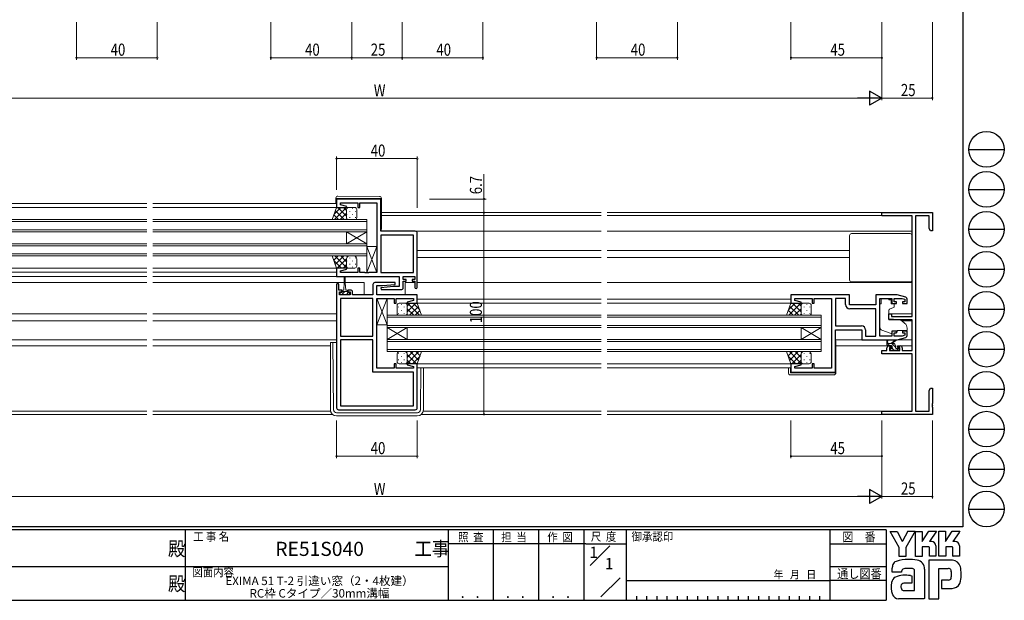
# Model space of a CAD drawing. Extents: x 0 to 793, y 0 to 564.
# Drawn here: x 306 to 793, y 0 to 288 of the extents above; entities that cross this region are included whole.
import ezdxf
from ezdxf.enums import TextEntityAlignment as Align

# ---------------------------------------------------------------- set-up
doc = ezdxf.new("R2010")
doc.units = 0
doc.layers.add('USER1', color=3, linetype='CONTINUOUS')
doc.layers.add('YKK_ZWAK', color=7, linetype='CONTINUOUS')
for name, color, linetype, lineweight in [('YKK_11', 7, 'CONTINUOUS', 30), ('YKK_12', 2, 'CONTINUOUS', 13), ('YKK_13', 4, 'CONTINUOUS', 13), ('YKK_D', 6, 'CONTINUOUS', 13)]:
    doc.layers.add(name, color=color, linetype=linetype, lineweight=lineweight)
doc.styles.get("Standard").update_dxf_attribs({"font": 'ROMANS.SHX', "bigfont": 'EXTFONT.SHX'})
doc.styles.add('YKK_OSSTYLE1', font='romans.shx', dxfattribs={"width": 0.9, "bigfont": 'EXTFONT.SHX'})

# ---------------------------------------------------------------- blocks, each defined once
blk = doc.blocks.new('A201')
at = {"layer": 'YKK_ZWAK', "color": 254, "linetype": 'Continuous'}
for p, q in [((571, 410), (571, 35)), ((571, 35), (21, 35)), ((544, 34), (21, 34)), ((296, 34), (296, 9)), ((389, 34), (389, 9)), ((437, 34), (437, 9)), ((452, 34), (452, 9)), ((524, 34), (524, 9)), ((544, 34), (544, 9)), ((548.59, 27.71), (545.31, 33.35)), ((545.31, 33.35), (547.82, 33.35)), ((547.82, 33.35), (549.62, 29.99)), ((551.6, 33.43), (549.77, 29.88)), ((554.19, 33.43), (550.95, 27.7)), ((551.6, 33.43), (554.19, 33.43)), ((554.33, 24.55), (554.33, 33.41)), ((554.33, 33.41), (556.63, 33.41)), ((556.63, 29.77), (559.04, 33.45)), ((556.63, 33.41), (556.63, 29.77)), ((559.04, 33.45), (561.77, 33.45)), ((561.77, 33.45), (559.24, 29.78)), ((562.55, 24.63), (562.55, 33.49)), ((562.55, 33.49), (564.89, 33.49)), ((564.89, 29.78), (567.34, 33.49)), ((564.89, 33.49), (564.89, 29.78)), ((567.34, 33.49), (570.04, 33.49)), ((569.77, 33.02), (567.54, 29.84)), ((570.04, 33.49), (569.77, 33.02)), ((549.62, 29.99), (549.77, 29.88)), ((558.98, 27.87), (556.7, 27.87)), ((556.7, 27.87), (556.7, 24.55)), ((559.29, 27.75), (558.98, 27.87)), ((559.99, 29.78), (559.24, 29.78)), ((561.53, 28.24), (561.53, 24.61)), ((567.26, 27.89), (564.99, 27.89)), ((564.99, 27.89), (564.99, 24.63)), ((567.57, 27.77), (567.26, 27.89)), ((568.29, 29.84), (567.54, 29.84)), ((569.83, 28.24), (569.83, 24.65)), ((548.59, 24.53), (548.59, 27.71)), ((550.95, 24.53), (548.59, 24.53)), ((550.95, 27.7), (550.95, 24.53)), ((556.7, 24.55), (554.33, 24.55)), ((559.29, 24.61), (559.29, 27.75)), ((561.53, 24.61), (559.29, 24.61)), ((564.99, 24.63), (562.55, 24.63)), ((567.57, 24.65), (567.57, 27.77)), ((567.57, 24.68), (567.61, 24.65)), ((569.83, 24.65), (567.57, 24.65)), ((524, 21), (544, 21)), ((559.02, 23.22), (559.02, 9.57)), ((567.3, 23.22), (559.02, 23.22)), ((546.08, 18.95), (546.08, 20.33)), ((549.41, 18.95), (546.08, 18.95)), ((553.25, 20.28), (550.61, 20.23)), ((552.55, 17.73), (553.05, 17.62)), ((553.05, 17.62), (553.05, 15.05)), ((554.02, 12.52), (554.02, 19.47)), ((557.51, 20.01), (557.51, 9.59)), ((562.61, 9.57), (562.61, 20.24)), ((562.61, 20.24), (565.93, 20.24)), ((566.98, 19.17), (566.99, 17.29)), ((452, 16), (524, 16)), ((553.05, 15.05), (550.2, 15.05)), ((566.01, 16.15), (563.48, 16.15)), ((563.48, 16.15), (563.48, 13.2)), ((550, 12.52), (554.02, 12.52)), ((553.71, 12.52), (553.96, 12.52)), ((554.02, 12.52), (554.02, 12.52)), ((563.48, 13.2), (567.28, 13.2)), ((567.28, 13.2), (568.06, 13.37)), ((21, 9), (544, 9)), ((549.41, 9.53), (548.34, 9.53)), ((557.28, 9.55), (549.41, 9.53)), ((557.51, 9.59), (557.28, 9.55)), ((559.02, 9.57), (562.05, 9.57)), ((562.05, 9.57), (562.61, 9.57))]:
    blk.add_line(p, q, dxfattribs=at)
at = {"layer": 'YKK_ZWAK', "color": 8, "linetype": 'Continuous'}
for p, q in [((573.13, 168.56), (585.73, 168.56)), ((573.13, 154.42), (585.73, 154.42)), ((573.13, 140.28), (585.73, 140.28)), ((573.13, 126.14), (585.73, 126.14)), ((573.13, 112), (585.73, 112)), ((573.13, 97.86), (585.73, 97.86)), ((573.13, 83.72), (585.73, 83.72)), ((573.13, 69.58), (585.73, 69.58)), ((573.13, 55.44), (585.73, 55.44)), ((573.13, 41.3), (585.73, 41.3))]:
    blk.add_line(p, q, dxfattribs=at)
at = {"layer": 'YKK_ZWAK', "color": 131, "linetype": 'Continuous'}
for p, q in [((405, 34), (405, 9)), ((421, 34), (421, 9)), ((437.7, 29), (389, 29)), ((437.7, 29), (452, 29)), ((439.26, 21.33), (446.19, 28.25)), ((524, 29), (544, 29)), ((205, 21), (297, 21)), ((297, 21), (389, 21)), ((443.05, 10.18), (449.85, 16.98)), ((544, 16), (524, 16)), ((455.6, 10.5), (455.6, 9)), ((459.2, 10.5), (459.2, 9)), ((462.8, 10.5), (462.8, 9)), ((466.4, 10.5), (466.4, 9)), ((470, 10.5), (470, 9)), ((473.6, 10.5), (473.6, 9)), ((477.2, 10.5), (477.2, 9)), ((480.8, 10.5), (480.8, 9)), ((484.4, 10.5), (484.4, 9)), ((488, 10.5), (488, 9)), ((491.6, 10.5), (491.6, 9)), ((495.2, 10.5), (495.2, 9)), ((498.8, 10.5), (498.8, 9)), ((502.4, 10.5), (502.4, 9)), ((506, 10.5), (506, 9)), ((509.6, 10.5), (509.6, 9)), ((513.2, 10.5), (513.2, 9)), ((516.8, 10.5), (516.8, 9)), ((520.4, 10.5), (520.4, 9))]:
    blk.add_line(p, q, dxfattribs=at)
at = {"layer": 'YKK_ZWAK', "color": 8, "linetype": 'Continuous'}
for centre in [(579.43, 168.56), (579.43, 154.42), (579.43, 140.28), (579.43, 126.14), (579.43, 112), (579.43, 97.86), (579.43, 83.72), (579.43, 69.58), (579.43, 55.44), (579.43, 41.3)]:
    blk.add_circle(centre, 6.3, dxfattribs=at)
at = {"layer": 'YKK_ZWAK', "color": 254, "linetype": 'Continuous'}
for centre, radius, start, end in [((559.99, 28.24), 1.54, 0.0017, 89.996), ((568.29, 28.29), 1.54, 0.0017, 89.996), ((549.69, 20.31), 3.6, 158.4108, 179.7178), ((548, 21.1), 1.75, 109.0213, 161.5126), ((551.66, 10.86), 12.63, 89.8916, 109.3085), ((552.03, 8.67), 14.82, 78.7801, 91.4694), ((554.38, 20.07), 3.18, 40.6642, 80.3169), ((554.22, 20.08), 3.29, 358.7806, 38.7656), ((567.19, 20.11), 3.1, 14.4457, 87.0875), ((555.55, 18.15), 14.9, 350.9903, 10.6762), ((550.8, 8.39), 9.51, 79.381, 112.0583), ((550.91, 18.99), 1.51, 138.4638, 181.7136), ((550.51, 19.02), 1.21, 85.5055, 126.7804), ((552.9, 19.18), 1.16, 14.7552, 72.4499), ((566.05, 19.37), 0.878, 16.4312, 96.9166), ((564.38, 18.85), 2.62, 4.9342, 17.0355), ((553.61, 13.72), 7.92, 168.7637, 199.8008), ((548.59, 14.77), 2.79, 121.8271, 169.0847), ((550.84, 13.77), 1.69, 171.082, 216.7192), ((550.21, 14.01), 1.03, 90.3395, 178.0364), ((566.01, 17.08), 0.933, 269.9547, 342.9014), ((564.36, 17.54), 2.64, 343.6902, 354.7536), ((567.24, 16.32), 3.07, 285.4429, 349.9045), ((548.6, 12.25), 2.73, 207.3144, 263.5946), ((550.18, 13.6), 1.09, 230.9728, 260.7549)]:
    blk.add_arc(centre, radius, start, end, dxfattribs=at)
at = {"layer": 'YKK_ZWAK', "color": 131, "linetype": 'Continuous', "style": 'YKK_OSSTYLE1', "width": 0.9}
for s, height, p in [('工 事 名', 3, (298.87, 30.05)), ('照  査', 3, (392.56, 29.87)), ('担  当', 3, (407.82, 29.87)), ('作  図', 3, (424.09, 29.88)), ('尺  度', 3, (439.51, 30.04)), ('御承認印', 3, (453.91, 30.05)), ('図\u3000番', 3.2, (528.43, 29.81)), ('図面内容', 3, (298.58, 17.47)), ('年   月   日', 2.828, (504.13, 16.74)), ('通し図番', 3.2, (526.63, 16.8)), (' ． ．', 3.5, (392.18, 9.75)), (' ． ．', 3.5, (408.18, 9.75)), (' ． ．', 3.5, (424.18, 9.75))]:
    blk.add_text(s, height=height, dxfattribs=at).set_placement(p)
at = {"layer": 'YKK_ZWAK', "color": 254, "linetype": 'Continuous', "style": 'YKK_OSSTYLE1', "width": 0.9}
for s, p in [('殿', (289.94, 24.75)), ('工事', (377.17, 24.75)), ('殿', (289.94, 12.37))]:
    blk.add_text(s, height=5, dxfattribs=at).set_placement(p)

msp = doc.modelspace()

# ---------------------------------------------------------------- linework, layer by layer
at = {"layer": 'YKK_11', "color": 0, "linetype": 'ByBlock', "lineweight": -2, "ltscale": 0.5}
for p, q in [((462.8, 198.8), (462.8, 194.6)), ((484.8, 198.8), (462.8, 198.8)), ((464.73, 195.95), (464.73, 196.87)), ((464.73, 196.87), (473.3, 196.87)), ((467.83, 195.12), (464.73, 195.95)), ((467.76, 194.6), (467.83, 195.12)), ((473.3, 196.87), (473.3, 194.6)), ((474.3, 196.87), (482.8, 196.87)), ((474.3, 194.6), (474.3, 196.87)), ((482.8, 196.87), (482.8, 162.33)), ((484.8, 182.8), (484.8, 198.8)), ((462.8, 194.6), (467.76, 194.6)), ((473.3, 194.6), (474.3, 194.6)), ((732.8, 192.1), (757.8, 192.1)), ((732.8, 190.47), (732.8, 192.1)), ((747.8, 190.47), (732.8, 190.47)), ((747.8, 140.6), (747.8, 190.47)), ((749.43, 190.47), (749.43, 93.73)), ((756.17, 190.47), (749.43, 190.47)), ((756.17, 184.19), (756.17, 190.47)), ((757.8, 192.1), (757.8, 183.1)), ((501.8, 182.8), (484.8, 182.8)), ((500.87, 180.87), (484.8, 180.87)), ((484.8, 180.87), (484.8, 162.33)), ((484.8, 180.87), (484.8, 162.33)), ((500.87, 162.33), (500.87, 180.87)), ((502.8, 155), (502.8, 181.8)), ((756.8, 183.1), (756.17, 184.19)), ((757.8, 183.1), (756.8, 183.1)), ((462.8, 164.6), (462.8, 160.4)), ((467.76, 164.6), (462.8, 164.6)), ((464.73, 163.24), (467.83, 164.08)), ((464.73, 162.33), (464.73, 163.24)), ((473.3, 162.33), (464.73, 162.33)), ((467.83, 164.08), (467.76, 164.6)), ((473.3, 164.6), (473.3, 162.33)), ((474.3, 164.6), (473.3, 164.6)), ((474.3, 162.33), (474.3, 164.6)), ((476.84, 162.33), (474.3, 162.33)), ((477.03, 162.21), (476.84, 162.33)), ((477.57, 162.21), (477.03, 162.21)), ((477.76, 162.33), (477.57, 162.21)), ((477.84, 162.33), (477.76, 162.33)), ((478.03, 162.21), (477.84, 162.33)), ((478.57, 162.21), (478.03, 162.21)), ((478.76, 162.33), (478.57, 162.21)), ((482.8, 162.33), (478.76, 162.33)), ((484.8, 162.33), (500.87, 162.33)), ((462.8, 160.4), (493.87, 160.4)), ((462.8, 156.3), (462.8, 95.4)), ((464, 153.7), (464, 156.3)), ((480.8, 156.4), (480.8, 151.4)), ((491.78, 157.4), (481.8, 157.4)), ((485.61, 155.9), (491.82, 156.44)), ((491.82, 156.44), (491.78, 157.4)), ((493.87, 160.4), (493.87, 155.4)), ((495.8, 160.4), (501.6, 160.4)), ((495.8, 158.9), (495.8, 160.4)), ((497.2, 158.9), (495.8, 158.9)), ((495.8, 154.9), (495.8, 158.1)), ((495.8, 158.1), (497.2, 158.1)), ((497.2, 158.1), (497.2, 158.9)), ((500.2, 158.9), (500.2, 158.1)), ((501.6, 158.9), (500.2, 158.9)), ((500.2, 158.1), (501.6, 158.1)), ((501.6, 160.4), (501.6, 158.9)), ((501.6, 158.1), (501.6, 155)), ((465.4, 153.7), (464, 153.7)), ((464.3, 151.4), (464.3, 152.9)), ((464.3, 152.9), (465.4, 152.9)), ((469.5, 151.4), (464.3, 151.4)), ((465.4, 152.9), (465.4, 153.7)), ((468.4, 153.7), (468.4, 152.9)), ((469.7, 153.7), (468.4, 153.7)), ((468.4, 152.9), (469.5, 152.9)), ((469.5, 152.9), (469.5, 151.4)), ((470.7, 151.4), (470.7, 152.7)), ((480.8, 151.4), (470.7, 151.4)), ((482.73, 151.4), (482.73, 155.9)), ((482.73, 155.9), (485.61, 155.9)), ((502.8, 151.4), (482.73, 151.4)), ((490.99, 155.4), (484.78, 154.85)), ((484.78, 154.85), (484.82, 153.9)), ((484.82, 153.9), (494.8, 153.9)), ((493.87, 155.4), (490.99, 155.4)), ((502.8, 147.2), (502.8, 151.4)), ((716.8, 151.4), (687.8, 151.4)), ((687.8, 151.4), (687.8, 147.2)), ((716.8, 146.4), (716.8, 151.4)), ((740.3, 151.4), (729.8, 151.4)), ((729.8, 151.4), (729.8, 146.4)), ((744.59, 150.11), (740.3, 151.4)), ((464.73, 149.47), (464.73, 130.93)), ((464.73, 149.47), (464.73, 130.93)), ((480.8, 149.47), (464.73, 149.47)), ((480.8, 130.93), (480.8, 149.47)), ((482.8, 114.93), (482.8, 149.47)), ((482.8, 149.47), (486.84, 149.47)), ((486.84, 149.47), (487.03, 149.59)), ((487.03, 149.59), (487.57, 149.59)), ((487.57, 149.59), (487.76, 149.47)), ((487.76, 149.47), (487.84, 149.47)), ((487.84, 149.47), (488.03, 149.59)), ((488.03, 149.59), (488.57, 149.59)), ((488.57, 149.59), (488.76, 149.47)), ((488.76, 149.47), (491.3, 149.47)), ((491.3, 149.47), (491.3, 147.2)), ((491.3, 147.2), (492.3, 147.2)), ((492.3, 149.47), (500.87, 149.47)), ((492.3, 147.2), (492.3, 149.47)), ((500.87, 148.55), (497.77, 147.72)), ((497.77, 147.72), (497.84, 147.2)), ((497.84, 147.2), (502.8, 147.2)), ((500.87, 149.47), (500.87, 148.55)), ((687.8, 147.2), (692.76, 147.2)), ((689.73, 148.55), (689.73, 149.47)), ((689.73, 149.47), (698.3, 149.47)), ((692.83, 147.72), (689.73, 148.55)), ((692.76, 147.2), (692.83, 147.72)), ((698.3, 149.47), (698.3, 147.2)), ((698.3, 147.2), (699.3, 147.2)), ((699.3, 149.47), (701.84, 149.47)), ((699.3, 147.2), (699.3, 149.47)), ((701.84, 149.47), (702.03, 149.59)), ((702.03, 149.59), (702.57, 149.59)), ((702.57, 149.59), (702.76, 149.47)), ((702.76, 149.47), (702.84, 149.47)), ((702.84, 149.47), (703.03, 149.59)), ((703.03, 149.59), (703.57, 149.59)), ((703.57, 149.59), (703.76, 149.47)), ((703.76, 149.47), (707.8, 149.47)), ((707.8, 149.47), (707.8, 114.93)), ((709.8, 149.47), (709.8, 135.93)), ((714.87, 149.47), (709.8, 149.47)), ((714.87, 146.47), (714.87, 149.47)), ((729.8, 146.4), (716.8, 146.4)), ((731.8, 149.47), (737.7, 149.47)), ((731.8, 130.93), (731.8, 149.47)), ((737.7, 149.47), (737.7, 147.1)), ((737.7, 147.1), (740, 147.1)), ((738.9, 147.9), (738.9, 149.47)), ((738.9, 149.47), (742.91, 149.47)), ((740, 147.9), (738.9, 147.9)), ((740, 147.1), (740, 147.9)), ((742.91, 149.47), (744.1, 149.11)), ((743, 147.9), (743, 147.1)), ((744.1, 147.9), (743, 147.9)), ((743, 147.1), (745.3, 147.1)), ((744.1, 149.11), (744.1, 147.9)), ((745.3, 147.1), (745.3, 149.15)), ((729.87, 144.47), (716.87, 144.47)), ((729.87, 130.93), (729.87, 144.47)), ((729.87, 130.93), (729.87, 144.47)), ((736.3, 139.29), (736.3, 141.9)), ((736.3, 141.9), (737.5, 141.9)), ((737.5, 141.9), (737.5, 140.6)), ((740.8, 138.9), (736.3, 139.29)), ((737.5, 140.6), (747.8, 140.6)), ((747.8, 138.9), (740.8, 138.9)), ((747.8, 123.73), (747.8, 138.9)), ((709.8, 135.93), (722.73, 135.93)), ((709.8, 113), (709.8, 134)), ((709.8, 134), (722.8, 134)), ((722.8, 134), (722.8, 129)), ((724.73, 133.93), (724.73, 130.93)), ((737.7, 133.3), (737.7, 130.93)), ((740, 133.3), (737.7, 133.3)), ((738.9, 132.5), (740, 132.5)), ((738.9, 130.93), (738.9, 132.5)), ((740, 132.5), (740, 133.3)), ((743, 133.3), (743, 132.5)), ((745.3, 133.3), (743, 133.3)), ((743, 132.5), (744.1, 132.5)), ((744.1, 132.5), (744.1, 131.29)), ((745.3, 131.24), (745.3, 133.3)), ((464.73, 130.93), (480.8, 130.93)), ((464.73, 129), (464.73, 96.33)), ((480.8, 129), (464.73, 129)), ((480.8, 113), (480.8, 129)), ((722.8, 129), (740.3, 129)), ((724.73, 130.93), (729.87, 130.93)), ((737.7, 130.93), (731.8, 130.93)), ((742.91, 130.93), (738.9, 130.93)), ((740.3, 129), (744.59, 130.28)), ((744.1, 131.29), (742.91, 130.93)), ((732.8, 122.1), (732.8, 123.73)), ((732.8, 123.73), (735.3, 123.73)), ((747.8, 122.1), (732.8, 122.1)), ((735.3, 123.73), (735.3, 125)), ((736.3, 126), (737.6, 126)), ((736.5, 125.2), (736.5, 123.73)), ((737.6, 125.2), (736.5, 125.2)), ((736.5, 123.73), (741.7, 123.73)), ((737.6, 126), (737.6, 125.2)), ((740.6, 125.2), (740.6, 126)), ((740.6, 126), (741.9, 126)), ((741.7, 125.2), (740.6, 125.2)), ((741.7, 123.73), (741.7, 125.2)), ((742.9, 125), (742.9, 123.73)), ((742.9, 123.73), (747.8, 123.73)), ((747.8, 93.73), (747.8, 122.1)), ((491.3, 117.2), (491.3, 114.93)), ((492.3, 117.2), (491.3, 117.2)), ((492.3, 114.93), (492.3, 117.2)), ((497.84, 117.2), (497.77, 116.68)), ((502.8, 117.2), (497.84, 117.2)), ((502.8, 95.4), (502.8, 117.2)), ((687.8, 117.2), (687.8, 113)), ((692.76, 117.2), (687.8, 117.2)), ((692.83, 116.68), (692.76, 117.2)), ((698.3, 117.2), (698.3, 114.93)), ((699.3, 117.2), (698.3, 117.2)), ((699.3, 114.93), (699.3, 117.2)), ((500.87, 113), (480.8, 113)), ((491.3, 114.93), (482.8, 114.93)), ((500.87, 114.93), (492.3, 114.93)), ((497.77, 116.68), (500.87, 115.84)), ((500.87, 115.84), (500.87, 114.93)), ((500.87, 96.33), (500.87, 113)), ((687.8, 113), (709.8, 113)), ((689.73, 115.84), (692.83, 116.68)), ((689.73, 114.93), (689.73, 115.84)), ((698.3, 114.93), (689.73, 114.93)), ((707.8, 114.93), (699.3, 114.93)), ((756.17, 104.01), (756.8, 105.1)), ((756.17, 93.73), (756.17, 104.01)), ((756.8, 105.1), (757.8, 105.1)), ((757.8, 105.1), (757.8, 97.56)), ((757.8, 97.56), (757.68, 97.37)), ((463.8, 94.4), (501.8, 94.4)), ((464.73, 96.33), (500.87, 96.33)), ((464.73, 96.33), (500.87, 96.33)), ((732.8, 93.73), (747.8, 93.73)), ((732.8, 92.1), (732.8, 93.73)), ((749.43, 93.73), (756.17, 93.73)), ((757.68, 97.37), (757.68, 96.82)), ((757.68, 96.82), (757.8, 96.64)), ((757.8, 96.56), (757.68, 96.37)), ((757.68, 96.37), (757.68, 95.82)), ((757.68, 95.82), (757.8, 95.64)), ((757.8, 96.64), (757.8, 96.56)), ((757.8, 95.64), (757.8, 92.1)), ((757.8, 92.1), (732.8, 92.1))]:
    msp.add_line(p, q, dxfattribs=at)
for centre, radius, start, end in [((501.8, 181.8), 1, 0, 90), ((463.4, 156.3), 0.6, 360, 180), ((481.8, 156.4), 1, 90, 180), ((469.7, 152.7), 1, 0, 90), ((494.8, 154.9), 1, 270, 360), ((502.2, 155), 0.6, 180, 0), ((716.87, 146.47), 2, 180, 270), ((744.3, 149.15), 1, 360, 73.3007), ((722.73, 133.93), 2, 0, 90), ((744.3, 131.24), 1, 286.6993, 0), ((736.3, 125), 1, 90, 180), ((741.9, 125), 1, 0, 90), ((463.8, 95.4), 1, 180, 270), ((501.8, 95.4), 1, 270, 360)]:
    msp.add_arc(centre, radius, start, end, dxfattribs=at)
at = {"layer": 'YKK_12', "ltscale": 1.5}
for p, q in [((277.8, 196.6), (368.8, 196.6)), ((371.8, 196.6), (462.8, 196.6)), ((276.71, 194.6), (368.8, 194.6)), ((371.8, 194.6), (462.8, 194.6)), ((485, 192.1), (593.8, 192.1)), ((485, 190.7), (593.8, 190.7)), ((596.8, 192.1), (733.1, 192.1)), ((596.8, 190.7), (732.8, 190.7)), ((368.8, 188.6), (262.8, 188.6)), ((262.8, 187.6), (368.8, 187.6)), ((477.8, 188.6), (371.8, 188.6)), ((371.8, 187.6), (477.8, 187.6)), ((477.8, 182.6), (477.8, 188.6)), ((368.8, 183.6), (262.8, 183.6)), ((262.8, 182.6), (368.8, 182.6)), ((477.8, 183.6), (371.8, 183.6)), ((371.8, 182.6), (477.8, 182.6)), ((477.8, 176.6), (467.8, 182.6)), ((477.8, 182.6), (467.8, 176.6)), ((467.8, 182.6), (467.8, 176.6)), ((477.8, 182.6), (477.8, 176.6)), ((501.8, 182.8), (593.8, 182.8)), ((596.8, 182.8), (747.8, 182.8)), ((368.8, 176.6), (262.8, 176.6)), ((262.8, 175.6), (368.8, 175.6)), ((477.8, 176.6), (371.8, 176.6)), ((371.8, 175.6), (477.8, 175.6)), ((477.8, 170.6), (477.8, 176.6)), ((368.8, 171.6), (262.8, 171.6)), ((477.8, 171.6), (371.8, 171.6)), ((502.8, 173.3), (593.8, 173.3)), ((596.8, 173.3), (716.8, 173.3)), ((262.8, 170.6), (368.8, 170.6)), ((371.8, 170.6), (477.8, 170.6)), ((502.8, 169.9), (593.8, 169.9)), ((596.8, 169.9), (716.8, 169.9)), ((277.3, 164.6), (368.8, 164.6)), ((277.8, 162.6), (368.8, 162.6)), ((371.8, 164.6), (463.3, 164.6)), ((371.8, 162.6), (462.8, 162.6)), ((229.3, 157.4), (368.8, 157.4)), ((277.3, 160.4), (368.8, 160.4)), ((371.8, 160.4), (463.3, 160.4)), ((371.8, 157.4), (466.65, 157.4)), ((467.15, 157.4), (476.43, 157.4)), ((476.43, 157.4), (476.43, 151.5)), ((496.8, 157.4), (496.8, 151.4)), ((496.8, 157.4), (501.6, 157.4)), ((502.8, 157.4), (593.8, 157.4)), ((596.8, 157.4), (747.8, 157.4)), ((502.56, 147.2), (593.8, 147.2)), ((502.8, 149.2), (593.8, 149.2)), ((596.8, 149.2), (687.8, 149.2)), ((596.8, 147.2), (688.04, 147.2)), ((272.8, 141.9), (368.8, 141.9)), ((371.8, 141.9), (462.8, 141.9)), ((736.3, 141.9), (747.8, 141.9)), ((272.8, 138.5), (368.8, 138.5)), ((371.8, 138.5), (462.8, 138.5)), ((593.8, 141.2), (487.8, 141.2)), ((487.8, 141.2), (487.8, 135.2)), ((487.8, 140.2), (593.8, 140.2)), ((702.8, 141.2), (596.8, 141.2)), ((596.8, 140.2), (702.8, 140.2)), ((702.8, 135.2), (702.8, 141.2)), ((742.68, 138.5), (747.8, 138.5)), ((593.8, 136.2), (487.8, 136.2)), ((487.8, 135.2), (593.8, 135.2)), ((487.8, 135.2), (487.8, 129.2)), ((487.8, 129.2), (497.8, 135.2)), ((487.8, 135.2), (497.8, 129.2)), ((497.8, 135.2), (497.8, 129.2)), ((702.8, 136.2), (596.8, 136.2)), ((596.8, 135.2), (702.8, 135.2)), ((702.8, 129.2), (692.8, 135.2)), ((702.8, 135.2), (692.8, 129.2)), ((692.8, 135.2), (692.8, 129.2)), ((702.8, 135.2), (702.8, 129.2)), ((487.8, 129.2), (487.8, 123.2)), ((593.8, 129.2), (487.8, 129.2)), ((487.8, 128.2), (593.8, 128.2)), ((702.8, 129.2), (596.8, 129.2)), ((596.8, 128.2), (702.8, 128.2)), ((702.8, 123.2), (702.8, 129.2)), ((217.8, 126), (368.8, 126)), ((371.8, 126), (459.8, 126)), ((593.8, 124.2), (487.8, 124.2)), ((487.8, 123.2), (593.8, 123.2)), ((702.8, 124.2), (596.8, 124.2)), ((596.8, 123.2), (702.8, 123.2)), ((710, 126), (736.3, 126)), ((741.9, 126), (747.8, 126)), ((502.3, 117.2), (593.8, 117.2)), ((596.8, 117.2), (688.3, 117.2)), ((502.8, 115.2), (593.8, 115.2)), ((596.8, 115.2), (687.8, 115.2)), ((218.1, 93.73), (368.8, 93.73)), ((371.8, 93.73), (459.88, 93.73)), ((505.72, 93.73), (593.8, 93.73)), ((596.8, 93.73), (733.1, 93.73)), ((232.5, 92.1), (368.8, 92.1)), ((371.8, 92.1), (460.88, 92.1)), ((504.72, 92.1), (593.8, 92.1)), ((596.8, 92.1), (733.1, 92.1))]:
    msp.add_line(p, q, dxfattribs=at)
at = {"layer": 'YKK_13', "ltscale": 1.5}
for p, q in [((463.51, 200.29), (484.01, 200.11)), ((462.5, 199.1), (462.5, 199.29)), ((462.5, 198.8), (462.5, 199.1)), ((463, 199.1), (462.5, 199.1)), ((462.5, 198.8), (462.5, 196.6)), ((484.5, 199.1), (463, 199.1)), ((485, 199.1), (484.5, 199.1)), ((485, 199.11), (485, 199.1)), ((485, 199.1), (485, 198.8)), ((485, 183.8), (485, 198.8)), ((460.66, 188.6), (462.8, 194.6)), ((463.82, 188.6), (461.49, 190.93)), ((461.63, 191.33), (464.9, 194.6)), ((461.73, 188.6), (467.73, 194.6)), ((466.65, 188.6), (462.23, 193.01)), ((462.8, 194.6), (468.8, 194.6)), ((467.8, 190.28), (463.48, 194.6)), ((464.56, 188.6), (467.8, 191.84)), ((467.8, 193.1), (466.31, 194.6)), ((467.8, 193.6), (467.8, 189.6)), ((467.89, 191.15), (467.89, 190.95)), ((471.8, 194.6), (468.8, 194.6)), ((469.31, 192.76), (469.31, 192.56)), ((470.72, 194.18), (470.72, 193.98)), ((470.72, 191.15), (470.72, 190.95)), ((472.14, 192.76), (472.14, 192.56)), ((472.8, 189.6), (472.8, 193.6)), ((468.8, 188.6), (460.66, 188.6)), ((460.99, 188.6), (460.75, 188.85)), ((467.38, 188.6), (467.92, 189.13)), ((468.8, 188.6), (471.8, 188.6)), ((469.31, 189.73), (469.31, 189.53)), ((472.14, 189.73), (472.14, 189.53)), ((716.8, 180.7), (716.8, 158.7)), ((746.8, 181.7), (717.8, 181.7)), ((747.8, 158.7), (747.8, 180.7)), ((477.8, 175.33), (477.8, 162.33)), ((477.8, 175.33), (482.8, 162.33)), ((477.8, 162.33), (482.8, 175.33)), ((482.8, 175.33), (477.8, 175.33)), ((482.8, 162.33), (482.8, 175.33)), ((460.66, 170.6), (462.8, 164.6)), ((468.8, 170.6), (460.66, 170.6)), ((460.67, 170.57), (460.7, 170.6)), ((461.41, 168.48), (463.53, 170.6)), ((465.19, 164.6), (461.47, 168.32)), ((468.02, 164.6), (462.02, 170.6)), ((462.16, 166.4), (466.35, 170.6)), ((463.18, 164.6), (467.8, 169.21)), ((467.8, 167.65), (464.85, 170.6)), ((466.01, 164.6), (467.8, 166.39)), ((468.15, 170.13), (467.68, 170.6)), ((467.8, 165.6), (467.8, 169.1)), ((467.89, 168.05), (467.89, 168.25)), ((468.8, 170.6), (471.8, 170.6)), ((469.31, 169.46), (469.31, 169.66)), ((469.31, 166.43), (469.31, 166.63)), ((470.72, 168.05), (470.72, 168.25)), ((472.14, 169.46), (472.14, 169.66)), ((472.14, 166.43), (472.14, 166.63)), ((472.8, 169.1), (472.8, 165.6)), ((462.8, 164.6), (468.8, 164.6)), ((467.89, 165.18), (467.89, 165.22)), ((471.8, 164.6), (468.8, 164.6)), ((470.72, 165.02), (470.72, 165.22)), ((477.8, 162.33), (482.8, 162.33)), ((466.65, 157.2), (466.4, 153.7)), ((466.65, 160.15), (466.65, 157.2)), ((467.15, 157.2), (467.15, 160.15)), ((467.15, 157.2), (467.4, 153.7)), ((717.8, 157.7), (746.8, 157.7)), ((464.6, 152.5), (464.6, 151.4)), ((465.65, 152.5), (464.6, 152.5)), ((464.6, 151.4), (469.2, 151.4)), ((466.9, 152.99), (465.31, 151.4)), ((465.65, 152.5), (465.65, 153.3)), ((468.15, 153), (465.65, 153)), ((466.05, 153.7), (466.4, 153.7)), ((466.91, 153), (466.9, 152.99)), ((467.4, 153.7), (467.75, 153.7)), ((468.65, 152.5), (467.55, 151.4)), ((468.15, 153.3), (468.15, 152.5)), ((469.2, 152.5), (468.15, 152.5)), ((469.2, 151.4), (469.2, 152.5)), ((487.8, 149.47), (482.8, 149.47)), ((482.8, 149.47), (487.8, 136.47)), ((482.8, 136.47), (487.8, 149.47)), ((482.8, 149.47), (482.8, 136.47)), ((487.8, 136.47), (487.8, 149.47)), ((493.8, 147.2), (496.8, 147.2)), ((494.88, 146.78), (494.88, 146.58)), ((502.8, 147.2), (496.8, 147.2)), ((497.8, 142.88), (502.12, 147.2)), ((497.8, 145.7), (499.29, 147.2)), ((503.87, 141.2), (497.87, 147.2)), ((503.97, 143.93), (500.7, 147.2)), ((504.94, 141.2), (502.8, 147.2)), ((685.66, 141.2), (687.8, 147.2)), ((686.63, 143.93), (689.9, 147.2)), ((686.73, 141.2), (692.73, 147.2)), ((687.8, 147.2), (693.8, 147.2)), ((692.8, 142.88), (688.48, 147.2)), ((692.8, 145.7), (691.31, 147.2)), ((696.8, 147.2), (693.8, 147.2)), ((695.72, 146.78), (695.72, 146.58)), ((731.8, 135.24), (731.8, 146.8)), ((732.4, 146.8), (731.8, 146.8)), ((736.2, 149.47), (732.4, 149.47)), ((732.4, 149.47), (732.4, 148.8)), ((732.4, 147.8), (732.4, 148.8)), ((732.4, 146.8), (732.4, 147.8)), ((736.2, 149.47), (736.2, 148.8)), ((736.2, 148.8), (737.37, 148.8)), ((737.37, 147.8), (737.37, 148.8)), ((737.37, 147.8), (737.37, 147.1)), ((737.67, 146.8), (738.6, 146.8)), ((738.9, 146.5), (738.9, 145.45)), ((492.8, 142.2), (492.8, 146.2)), ((493.47, 145.36), (493.47, 145.16)), ((493.47, 142.33), (493.47, 142.13)), ((494.88, 143.75), (494.88, 143.55)), ((496.3, 145.36), (496.3, 145.16)), ((496.3, 142.33), (496.3, 142.13)), ((498.22, 141.2), (497.68, 141.73)), ((497.71, 143.75), (497.71, 143.55)), ((497.8, 146.2), (497.8, 142.2)), ((501.04, 141.2), (497.8, 144.44)), ((498.95, 141.2), (503.37, 145.61)), ((501.78, 141.2), (504.11, 143.53)), ((504.61, 141.2), (504.85, 141.45)), ((685.99, 141.2), (685.75, 141.45)), ((688.82, 141.2), (686.49, 143.53)), ((691.65, 141.2), (687.23, 145.61)), ((689.56, 141.2), (692.8, 144.44)), ((692.38, 141.2), (692.92, 141.73)), ((692.8, 146.2), (692.8, 142.2)), ((692.89, 143.75), (692.89, 143.55)), ((694.31, 145.36), (694.31, 145.16)), ((694.31, 142.33), (694.31, 142.13)), ((695.72, 143.75), (695.72, 143.55)), ((697.14, 145.36), (697.14, 145.16)), ((697.14, 142.33), (697.14, 142.13)), ((697.8, 142.2), (697.8, 146.2)), ((736.3, 143.8), (736.3, 139.19)), ((738.57, 144.98), (736.57, 144.25)), ((496.8, 141.2), (493.8, 141.2)), ((496.8, 141.2), (504.94, 141.2)), ((693.8, 141.2), (685.66, 141.2)), ((693.8, 141.2), (696.8, 141.2)), ((736.52, 138.9), (741.9, 138.85)), ((742.54, 138.61), (744.23, 137.2)), ((482.8, 136.47), (487.8, 136.47)), ((737.43, 132.16), (732.79, 133.83)), ((738.99, 132.19), (740.3, 132.8)), ((740.3, 133.6), (740.3, 133.3)), ((745.3, 133.6), (740.3, 133.6)), ((740.3, 133.3), (740.3, 132.8)), ((745.3, 134.9), (745.3, 133.6)), ((272.8, 129), (368.8, 129)), ((371.8, 129), (462.8, 129)), ((459.8, 127.79), (462.8, 127.79)), ((709.8, 129), (747.8, 129)), ((709.8, 128.5), (710, 128.5)), ((710, 128.5), (710, 113)), ((735.3, 126.53), (735.3, 128.53)), ((738.5, 127.23), (735.3, 127.23)), ((736.5, 126.23), (735.5, 127.23)), ((735.6, 128.35), (735.8, 127.23)), ((737.2, 127.23), (739.42, 128.91)), ((739.5, 125.47), (737.75, 127.23)), ((737.8, 127.23), (739.62, 128.63)), ((493.47, 122.06), (493.47, 122.26)), ((496.8, 123.2), (493.8, 123.2)), ((496.3, 122.06), (496.3, 122.26)), ((496.8, 123.2), (504.94, 123.2)), ((497.45, 122.73), (497.92, 123.2)), ((497.58, 117.2), (503.58, 123.2)), ((497.8, 120.25), (500.75, 123.2)), ((503.44, 119), (499.25, 123.2)), ((504.19, 121.08), (502.07, 123.2)), ((504.94, 123.2), (502.8, 117.2)), ((504.93, 123.17), (504.9, 123.2)), ((685.66, 123.2), (687.8, 117.2)), ((693.8, 123.2), (685.66, 123.2)), ((685.67, 123.17), (685.7, 123.2)), ((686.41, 121.08), (688.53, 123.2)), ((693.02, 117.2), (687.02, 123.2)), ((687.16, 119), (691.35, 123.2)), ((692.8, 120.25), (689.85, 123.2)), ((693.15, 122.73), (692.68, 123.2)), ((693.8, 123.2), (696.8, 123.2)), ((694.31, 122.06), (694.31, 122.26)), ((697.14, 122.06), (697.14, 122.26)), ((737.6, 126.23), (735.6, 126.23)), ((737.39, 123.82), (736.89, 124.32)), ((737.1, 124.83), (737.44, 124.83)), ((738.2, 123.73), (737.6, 123.73)), ((737.9, 125.29), (737.9, 125.93)), ((738.8, 123.93), (738.08, 124.65)), ((740.5, 123.93), (738.4, 123.93)), ((739.5, 125.13), (739.5, 126.23)), ((739.8, 124.83), (741.2, 124.83)), ((741.24, 123.73), (740.15, 124.83)), ((741.2, 123.73), (740.7, 123.73)), ((741.5, 124.53), (741.5, 124.03)), ((492.8, 121.7), (492.8, 118.2)), ((493.47, 119.03), (493.47, 119.23)), ((493.8, 117.2), (496.8, 117.2)), ((494.88, 120.65), (494.88, 120.85)), ((494.88, 117.62), (494.88, 117.82)), ((496.3, 119.03), (496.3, 119.23)), ((502.8, 117.2), (496.8, 117.2)), ((497.71, 120.65), (497.71, 120.85)), ((497.71, 117.78), (497.71, 117.82)), ((502.42, 117.2), (497.8, 121.81)), ((497.8, 118.2), (497.8, 121.7)), ((499.59, 117.2), (497.8, 118.99)), ((500.41, 117.2), (504.13, 120.92)), ((690.19, 117.2), (686.47, 120.92)), ((687.8, 117.2), (693.8, 117.2)), ((688.18, 117.2), (692.8, 121.81)), ((691.01, 117.2), (692.8, 118.99)), ((692.8, 118.2), (692.8, 121.7)), ((692.89, 120.65), (692.89, 120.85)), ((692.89, 117.78), (692.89, 117.82)), ((696.8, 117.2), (693.8, 117.2)), ((694.31, 119.03), (694.31, 119.23)), ((695.72, 120.65), (695.72, 120.85)), ((695.72, 117.62), (695.72, 117.82)), ((697.14, 119.03), (697.14, 119.23)), ((697.8, 121.7), (697.8, 118.2)), ((686.5, 112.7), (686.5, 115.2)), ((687.5, 115.2), (687.5, 113)), ((687.8, 112.7), (709.5, 112.7)), ((709.5, 112.7), (710, 112.7)), ((710, 113), (710, 112.7)), ((709, 111.7), (687.5, 111.7))]:
    msp.add_line(p, q, dxfattribs=at)
at = {"layer": 'YKK_13', "linetype": 'Continuous', "ltscale": 1.5}
for p, q in [((459.8, 127.79), (459.8, 94.4)), ((461.29, 94.39), (461.03, 127.75)), ((504.31, 94.39), (504.48, 115.2)), ((505.8, 115.2), (505.8, 94.4)), ((462.79, 92.9), (502.81, 92.9)), ((462.8, 91.4), (502.8, 91.4))]:
    msp.add_line(p, q, dxfattribs=at)
at = {"layer": 'YKK_13', "ltscale": 1.5}
for centre, radius, start, end in [((463.5, 199.29), 1, 89.5, 180), ((484, 199.11), 1, 0, 89.5), ((468.8, 193.6), 1, 90.0001, 180.0001), ((471.8, 193.6), 1, 0.0001, 90.0001), ((468.8, 189.6), 1, 180.0001, 270.0001), ((471.8, 189.6), 1, 270.0001, 0.0001), ((484.5, 183.8), 0.5, 306.8698, 0), ((717.8, 180.7), 1, 90, 180), ((746.8, 180.7), 1, 0, 90), ((469.33, 169.16), 1.53, 110.3086, 182.3116), ((471.27, 169.16), 1.53, 357.6883, 69.6912), ((468.8, 165.6), 1, 179.9999, 269.9999), ((471.8, 165.6), 1, 269.9999, 359.9999), ((466.9, 160.15), 0.25, 0, 180), ((717.8, 158.7), 1, 180, 270), ((746.8, 158.7), 1, 270, 0), ((466.05, 153.3), 0.4, 90, 180), ((467.75, 153.3), 0.4, 0, 90), ((493.8, 146.2), 1, 89.9999, 179.9999), ((496.8, 146.2), 1, 359.9999, 89.9999), ((693.8, 146.2), 1, 90.0001, 180.0001), ((696.8, 146.2), 1, 0.0001, 90.0001), ((737.67, 147.1), 0.3, 180, 270), ((738.6, 146.5), 0.3, 360, 90), ((493.8, 142.2), 1, 179.9999, 269.9999), ((496.8, 142.2), 1, 269.9999, 359.9999), ((693.8, 142.2), 1, 180.0001, 270.0001), ((696.8, 142.2), 1, 270.0001, 0.0001), ((736.8, 143.8), 0.5, 110, 180), ((738.4, 145.45), 0.5, 290, 360), ((736.6, 139.19), 0.3, 180, 269.5), ((741.89, 137.85), 1, 50, 89.5), ((742.3, 134.9), 3, 360, 50), ((733.3, 135.24), 1.5, 180, 250.1467), ((737.77, 133.1), 1, 250.1467, 266.1132), ((738.57, 133.1), 1, 277.4069, 295), ((735.5, 128.53), 0.2, 300, 180), ((738.5, 126.23), 1, 0, 90), ((739.6, 128.83), 0.2, 275.5829, 155.5829), ((494.33, 121.76), 1.53, 110.3088, 182.3117), ((496.27, 121.76), 1.53, 357.6884, 69.6914), ((694.33, 121.76), 1.53, 110.3086, 182.3116), ((696.27, 121.76), 1.53, 357.6883, 69.6912), ((735.6, 126.53), 0.3, 180, 270), ((737.1, 124.53), 0.3, 90, 225), ((737.6, 124.03), 0.3, 225, 270), ((737.44, 124.53), 0.3, 33.0557, 90), ((737.6, 125.93), 0.3, 0, 90), ((737.9, 124.83), 0.25, 213.0557, 56.9443), ((738.2, 125.29), 0.3, 180, 236.9443), ((738.2, 123.93), 0.2, 270, 0), ((739.8, 125.13), 0.3, 180, 270), ((740.7, 123.93), 0.2, 180, 270), ((741.2, 124.53), 0.3, 0, 90), ((741.2, 124.03), 0.3, 270, 0), ((493.8, 118.2), 1, 180.0001, 270.0001), ((496.8, 118.2), 1, 270.0001, 0.0001), ((693.8, 118.2), 1, 179.9999, 269.9999), ((696.8, 118.2), 1, 269.9999, 359.9999), ((687.5, 112.7), 1, 180, 270), ((687.8, 113), 0.3, 180, 270), ((709, 112.7), 1, 270, 360)]:
    msp.add_arc(centre, radius, start, end, dxfattribs=at)
at = {"layer": 'YKK_13', "linetype": 'Continuous', "ltscale": 1.5}
for centre, radius, start, end in [((462.8, 94.4), 3, 180, 270), ((462.79, 94.4), 1.5, 180.4523, 270), ((502.8, 94.4), 3, 270, 0), ((502.81, 94.4), 1.5, 270, 359.5477)]:
    msp.add_arc(centre, radius, start, end, dxfattribs=at)
at = {"layer": 'YKK_D'}
for p, q in [((334.05, 286.49), (334.05, 267.8)), ((374.05, 286.49), (374.05, 267.8)), ((430.3, 286.49), (430.3, 267.8)), ((470.3, 286.49), (470.3, 267.8)), ((470.3, 286.49), (470.3, 267.8)), ((495.3, 286.49), (495.3, 267.8)), ((495.3, 286.49), (495.3, 267.8)), ((535.3, 286.49), (535.3, 267.8)), ((591.55, 286.49), (591.55, 267.8)), ((631.55, 286.49), (631.55, 267.8)), ((687.8, 286.49), (687.8, 267.8)), ((732.8, 286.49), (732.8, 247.8)), ((732.8, 286.49), (732.8, 247.8)), ((732.8, 286.49), (732.8, 267.8)), ((757.8, 286.49), (757.8, 247.8)), ((334.05, 268.8), (374.05, 268.8)), ((430.3, 268.8), (470.3, 268.8)), ((470.3, 268.8), (495.3, 268.8)), ((535.3, 268.8), (495.3, 268.8)), ((591.55, 268.8), (631.55, 268.8)), ((732.8, 268.8), (687.8, 268.8)), ((239.8, 248.8), (725.8, 248.8)), ((732.8, 248.8), (757.8, 248.8)), ((462.8, 203.29), (462.8, 219.8)), ((502.8, 194.42), (502.8, 219.8)), ((462.8, 218.8), (502.8, 218.8)), ((535.8, 198.8), (535.8, 211.1)), ((508.8, 198.8), (536.8, 198.8)), ((535.8, 192.1), (535.8, 198.8)), ((508.8, 192.1), (536.8, 192.1)), ((535.8, 192.1), (535.8, 92.1)), ((462.8, 89.1), (462.8, 70.4)), ((502.8, 89.1), (502.8, 70.4)), ((508.8, 92.1), (536.8, 92.1)), ((687.8, 89.1), (687.8, 70.4)), ((732.8, 89.1), (732.8, 50.4)), ((732.8, 89.1), (732.8, 50.4)), ((732.8, 89.1), (732.8, 70.4)), ((757.8, 89.1), (757.8, 50.4)), ((462.8, 71.4), (502.8, 71.4)), ((732.8, 71.4), (687.8, 71.4)), ((239.8, 51.4), (725.8, 51.4)), ((732.8, 51.4), (757.8, 51.4))]:
    msp.add_line(p, q, dxfattribs=at)
at = {"layer": 'YKK_D', "lineweight": -2}
for p, q in [((732.8, 248.8), (720.68, 248.8)), ((726.74, 252.3), (726.74, 245.3)), ((732.8, 248.8), (726.74, 252.3)), ((732.8, 248.8), (726.74, 245.3)), ((726.74, 54.9), (726.74, 47.9)), ((732.8, 51.4), (726.74, 54.9)), ((732.8, 51.4), (720.68, 51.4)), ((732.8, 51.4), (726.74, 47.9))]:
    msp.add_line(p, q, dxfattribs=at)
at = {"layer": 'YKK_D', "linetype": 'ByBlock', "const_width": 0.85}
for points in [[(334.16, 268.8, 1), (333.94, 268.8, 1)], [(373.94, 268.8, 1), (374.16, 268.8, 1)], [(430.41, 268.8, 1), (430.19, 268.8, 1)], [(470.41, 268.8, 1), (470.19, 268.8, 1)], [(470.19, 268.8, 1), (470.41, 268.8, 1)], [(495.19, 268.8, 1), (495.41, 268.8, 1)], [(495.41, 268.8, 1), (495.19, 268.8, 1)], [(535.19, 268.8, 1), (535.41, 268.8, 1)], [(591.66, 268.8, 1), (591.44, 268.8, 1)], [(631.44, 268.8, 1), (631.66, 268.8, 1)], [(687.91, 268.8, 1), (687.69, 268.8, 1)], [(732.69, 268.8, 1), (732.91, 268.8, 1)], [(757.69, 248.8, 1), (757.91, 248.8, 1)], [(462.91, 218.8, 1), (462.69, 218.8, 1)], [(502.69, 218.8, 1), (502.91, 218.8, 1)], [(535.8, 198.69, 1), (535.8, 198.9, 1)], [(535.8, 191.99, 1), (535.8, 192.2, 1)], [(535.8, 192.2, 1), (535.8, 191.99, 1)], [(535.8, 92.2, 1), (535.8, 91.99, 1)], [(462.91, 71.4, 1), (462.69, 71.4, 1)], [(502.69, 71.4, 1), (502.91, 71.4, 1)], [(687.91, 71.4, 1), (687.69, 71.4, 1)], [(732.69, 71.4, 1), (732.91, 71.4, 1)], [(757.69, 51.4, 1), (757.91, 51.4, 1)]]:
    msp.add_lwpolyline(points, format="xyb", close=True, dxfattribs=at)

# ---------------------------------------------------------------- block references
at = {"layer": 'YKK_ZWAK', "xscale": 1.4, "yscale": 1.4, "zscale": 1.4}
msp.add_blockref('A201', (-26.6, -12.6), dxfattribs=at)

# ---------------------------------------------------------------- texts
at = {"layer": 'USER1', "color": 3}
msp.add_text('RE51S040', height=7, dxfattribs=at).set_placement((454.41, 24.58), align=Align.MIDDLE)
msp.add_text('1', height=5.6, dxfattribs=at).set_placement((588, 21))
for s, height, p in [('1', 5.6, (597.8, 18.2)), ('EXIMA 51 T-2 引違い窓（2・4枚建）', 4.2, (454.38, 9.65)), ('RC枠 Cタイプ／30mm溝幅', 4.2, (454.38, 3.48))]:
    msp.add_text(s, height=height, dxfattribs=at).set_placement(p, align=Align.MIDDLE_CENTER)
at = {"layer": 'YKK_D', "width": 0.8}
for s, p in [('40', (350.96, 269.8)), ('40', (447.21, 269.8)), ('25', (479.72, 269.8)), ('40', (512.21, 269.8)), ('40', (608.46, 269.8)), ('45', (707.27, 269.8)), ('W', (481.26, 249.6)), ('25', (742.22, 249.8)), ('40', (479.71, 219.8)), ('40', (479.71, 72.4)), ('45', (707.27, 72.4)), ('25', (742.22, 52.4)), ('W', (481.26, 52.2))]:
    msp.add_text(s, height=6, dxfattribs=at).set_placement(p)
for s, p in [('6.7', (534.8, 201.16)), ('100', (534.8, 137.24))]:
    msp.add_text(s, height=6, rotation=90, dxfattribs=at).set_placement(p)

doc.saveas('drawing.dxf')
